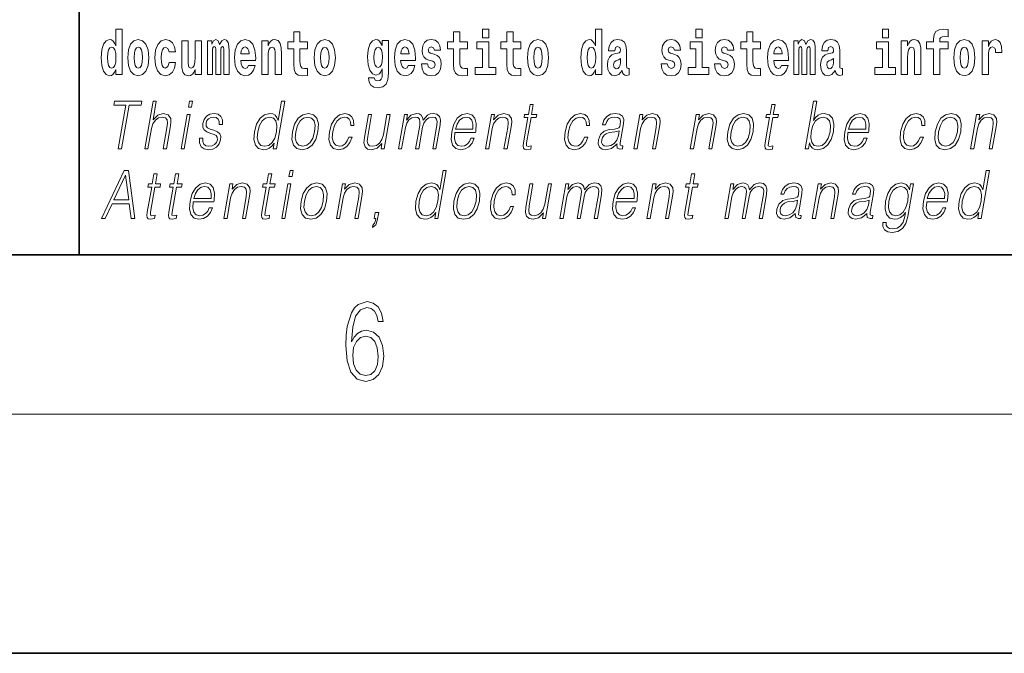
# Model space of a CAD drawing. Extents: x 0 to 420, y 0 to 297.
# Drawn here: x 280 to 304, y 0 to 16 of the extents above; entities that cross this region are included whole.
import ezdxf

# ---------------------------------------------------------------- set-up
doc = ezdxf.new("R2010")
doc.units = 0

msp = doc.modelspace()

# ---------------------------------------------------------------- linework, layer by layer
at = {"color": 7, "lineweight": 35}
for p, q in [((281, 31.5), (281, 10)), ((20, 10), (410, 10)), ((230, 10), (410, 10)), ((0, 0), (420, 0))]:
    msp.add_line(p, q, dxfattribs=at)
at = {"color": 7, "lineweight": 13}
msp.add_line((414, 6), (16, 6), dxfattribs=at)
for points in [[(281.915, 14.648), (281.915, 14.517), (282.074, 14.517), (282.074, 15.655), (281.915, 15.655), (281.915, 15.238), (281.883, 15.309), (281.848, 15.36), (281.808, 15.389), (281.761, 15.398), (281.677, 15.366), (281.61, 15.278), (281.567, 15.135), (281.551, 14.943), (281.567, 14.75), (281.61, 14.606), (281.677, 14.517), (281.761, 14.487), (281.809, 14.496), (281.849, 14.525), (281.883, 14.575)], [(286.723, 15.339), (286.533, 15.339), (286.533, 15.588), (286.377, 15.588), (286.377, 15.339), (286.228, 15.339), (286.228, 15.162), (286.377, 15.162), (286.377, 14.783), (286.387, 14.647), (286.422, 14.555), (286.49, 14.504), (286.596, 14.487), (286.723, 14.495), (286.723, 14.675), (286.65, 14.669), (286.59, 14.682), (286.554, 14.72), (286.538, 14.782), (286.533, 14.864), (286.533, 15.162), (286.723, 15.162)], [(290.73, 15.339), (290.541, 15.339), (290.541, 15.588), (290.384, 15.588), (290.384, 15.339), (290.236, 15.339), (290.236, 15.162), (290.384, 15.162), (290.384, 14.783), (290.394, 14.647), (290.43, 14.555), (290.497, 14.504), (290.604, 14.487), (290.73, 14.495), (290.73, 14.675), (290.657, 14.669), (290.597, 14.682), (290.562, 14.72), (290.545, 14.782), (290.541, 14.864), (290.541, 15.162), (290.73, 15.162)], [(291.113, 15.655), (291.113, 15.439), (291.27, 15.439), (291.27, 15.655)], [(292.066, 15.339), (291.877, 15.339), (291.877, 15.588), (291.72, 15.588), (291.72, 15.339), (291.571, 15.339), (291.571, 15.162), (291.72, 15.162), (291.72, 14.783), (291.73, 14.647), (291.766, 14.555), (291.833, 14.504), (291.94, 14.487), (292.066, 14.495), (292.066, 14.675), (291.993, 14.669), (291.933, 14.682), (291.898, 14.72), (291.881, 14.782), (291.877, 14.864), (291.877, 15.162), (292.066, 15.162)], [(293.938, 14.648), (293.938, 14.517), (294.097, 14.517), (294.097, 15.655), (293.938, 15.655), (293.938, 15.238), (293.906, 15.309), (293.87, 15.36), (293.83, 15.389), (293.784, 15.398), (293.7, 15.366), (293.633, 15.278), (293.59, 15.135), (293.574, 14.943), (293.59, 14.75), (293.633, 14.606), (293.7, 14.517), (293.784, 14.487), (293.832, 14.496), (293.871, 14.525), (293.906, 14.575)], [(296.457, 15.655), (296.457, 15.439), (296.613, 15.439), (296.613, 15.655)], [(298.078, 15.339), (297.888, 15.339), (297.888, 15.588), (297.731, 15.588), (297.731, 15.339), (297.583, 15.339), (297.583, 15.162), (297.731, 15.162), (297.731, 14.783), (297.741, 14.647), (297.777, 14.555), (297.845, 14.504), (297.951, 14.487), (298.078, 14.495), (298.078, 14.675), (298.004, 14.669), (297.944, 14.682), (297.909, 14.72), (297.892, 14.782), (297.888, 14.864), (297.888, 15.162), (298.078, 15.162)], [(301.132, 15.655), (301.132, 15.439), (301.289, 15.439), (301.289, 15.655)], [(302.242, 15.162), (302.413, 15.162), (302.413, 14.517), (302.569, 14.517), (302.569, 15.162), (302.781, 15.162), (302.781, 15.339), (302.569, 15.339), (302.569, 15.376), (302.576, 15.422), (302.597, 15.452), (302.632, 15.468), (302.683, 15.474), (302.782, 15.466), (302.782, 15.647), (302.665, 15.655), (302.552, 15.642), (302.474, 15.603), (302.427, 15.526), (302.413, 15.406), (302.413, 15.339), (302.242, 15.339)], [(282.217, 14.942), (282.235, 14.747), (282.287, 14.604), (282.37, 14.517), (282.481, 14.487), (282.591, 14.517), (282.674, 14.604), (282.726, 14.747), (282.745, 14.942), (282.726, 15.135), (282.674, 15.279), (282.59, 15.366), (282.48, 15.398), (282.37, 15.366), (282.287, 15.279), (282.235, 15.135)], [(283.256, 14.821), (283.225, 14.717), (283.161, 14.679), (283.117, 14.694), (283.084, 14.745), (283.064, 14.829), (283.057, 14.945), (283.064, 15.059), (283.085, 15.143), (283.118, 15.192), (283.161, 15.209), (283.225, 15.176), (283.255, 15.086), (283.411, 15.086), (283.388, 15.216), (283.338, 15.314), (283.262, 15.376), (283.165, 15.398), (283.054, 15.365), (282.969, 15.273), (282.915, 15.129), (282.897, 14.94), (282.915, 14.753), (282.966, 14.61), (283.047, 14.518), (283.155, 14.487), (283.257, 14.511), (283.336, 14.575), (283.388, 14.682), (283.411, 14.821)], [(284.066, 14.517), (284.066, 15.368), (283.907, 15.368), (283.907, 14.945), (283.901, 14.828), (283.885, 14.745), (283.853, 14.696), (283.804, 14.68), (283.761, 14.694), (283.738, 14.739), (283.731, 14.81), (283.729, 14.907), (283.729, 15.368), (283.571, 15.368), (283.571, 14.851), (283.575, 14.698), (283.597, 14.583), (283.648, 14.514), (283.741, 14.488), (283.794, 14.498), (283.838, 14.525), (283.875, 14.574), (283.907, 14.647), (283.907, 14.517)], [(284.629, 15.148), (284.629, 14.517), (284.756, 14.517), (284.756, 15.105), (284.75, 15.229), (284.732, 15.32), (284.696, 15.378), (284.635, 15.398), (284.572, 15.366), (284.519, 15.274), (284.484, 15.365), (284.423, 15.398), (284.367, 15.366), (284.329, 15.278), (284.329, 15.368), (284.214, 15.368), (284.214, 14.517), (284.34, 14.517), (284.34, 15.141), (284.352, 15.198), (284.387, 15.219), (284.414, 15.203), (284.423, 15.159), (284.423, 14.517), (284.547, 14.517), (284.547, 15.141), (284.559, 15.198), (284.595, 15.219), (284.62, 15.203), (284.629, 15.159)], [(285.243, 14.745), (285.21, 14.691), (285.162, 14.672), (285.12, 14.685), (285.086, 14.723), (285.062, 14.786), (285.051, 14.873), (285.423, 14.873), (285.424, 14.931), (285.406, 15.132), (285.354, 15.279), (285.271, 15.368), (285.157, 15.398), (285.05, 15.366), (284.967, 15.278), (284.913, 15.133), (284.896, 14.943), (284.913, 14.75), (284.967, 14.606), (285.048, 14.517), (285.154, 14.487), (285.243, 14.503), (285.314, 14.549), (285.368, 14.628), (285.409, 14.745)], [(285.576, 15.368), (285.576, 14.517), (285.734, 14.517), (285.734, 14.94), (285.739, 15.056), (285.755, 15.138), (285.788, 15.187), (285.838, 15.205), (285.879, 15.189), (285.901, 15.148), (285.909, 15.08), (285.911, 14.991), (285.911, 14.517), (286.069, 14.517), (286.069, 15.034), (286.064, 15.186), (286.042, 15.3), (285.991, 15.371), (285.9, 15.397), (285.846, 15.387), (285.802, 15.358), (285.765, 15.309), (285.734, 15.238), (285.734, 15.368)], [(286.893, 14.942), (286.91, 14.747), (286.963, 14.604), (287.046, 14.517), (287.157, 14.487), (287.267, 14.517), (287.35, 14.604), (287.402, 14.747), (287.421, 14.942), (287.402, 15.135), (287.35, 15.279), (287.265, 15.366), (287.156, 15.398), (287.046, 15.366), (286.963, 15.279), (286.91, 15.135)], [(288.598, 14.526), (288.591, 14.455), (288.571, 14.403), (288.536, 14.373), (288.483, 14.362), (288.419, 14.382), (288.398, 14.439), (288.25, 14.439), (288.25, 14.436), (288.265, 14.331), (288.312, 14.254), (288.389, 14.206), (288.497, 14.189), (288.615, 14.213), (288.693, 14.279), (288.737, 14.395), (288.751, 14.555), (288.751, 15.37), (288.598, 15.37), (288.598, 15.244), (288.528, 15.36), (288.487, 15.389), (288.438, 15.398), (288.354, 15.366), (288.287, 15.279), (288.244, 15.141), (288.229, 14.961), (288.244, 14.767), (288.287, 14.625), (288.354, 14.536), (288.438, 14.506), (288.525, 14.541), (288.56, 14.59), (288.598, 14.663)], [(289.25, 14.745), (289.217, 14.691), (289.169, 14.672), (289.127, 14.685), (289.094, 14.723), (289.07, 14.786), (289.058, 14.873), (289.43, 14.873), (289.431, 14.931), (289.413, 15.132), (289.361, 15.279), (289.278, 15.368), (289.165, 15.398), (289.057, 15.366), (288.974, 15.278), (288.921, 15.133), (288.903, 14.943), (288.921, 14.75), (288.974, 14.606), (289.055, 14.517), (289.162, 14.487), (289.25, 14.503), (289.321, 14.549), (289.376, 14.628), (289.417, 14.745)], [(289.862, 14.854), (289.905, 14.824), (289.921, 14.767), (289.896, 14.698), (289.825, 14.671), (289.757, 14.702), (289.731, 14.791), (289.58, 14.791), (289.595, 14.661), (289.643, 14.564), (289.72, 14.507), (289.824, 14.487), (289.932, 14.507), (290.01, 14.564), (290.059, 14.656), (290.076, 14.78), (290.064, 14.875), (290.03, 14.948), (289.974, 15), (289.894, 15.032), (289.807, 15.053), (289.766, 15.08), (289.751, 15.137), (289.77, 15.192), (289.822, 15.216), (289.883, 15.19), (289.907, 15.129), (290.059, 15.129), (290.059, 15.132), (290.043, 15.24), (289.996, 15.324), (289.922, 15.378), (289.824, 15.397), (289.726, 15.378), (289.655, 15.322), (289.611, 15.236), (289.597, 15.125), (289.608, 15.034), (289.641, 14.961), (289.694, 14.908), (289.767, 14.878)], [(291.441, 14.693), (291.27, 14.693), (291.27, 15.339), (290.969, 15.339), (290.969, 15.162), (291.113, 15.162), (291.113, 14.693), (290.924, 14.693), (290.924, 14.517), (291.441, 14.517)], [(292.236, 14.942), (292.254, 14.747), (292.306, 14.604), (292.389, 14.517), (292.5, 14.487), (292.61, 14.517), (292.693, 14.604), (292.745, 14.747), (292.764, 14.942), (292.745, 15.135), (292.693, 15.279), (292.609, 15.366), (292.499, 15.398), (292.389, 15.366), (292.306, 15.279), (292.254, 15.135)], [(294.423, 15.111), (294.441, 15.194), (294.497, 15.222), (294.549, 15.2), (294.567, 15.137), (294.56, 15.087), (294.538, 15.064), (294.498, 15.054), (294.436, 15.045), (294.352, 15.013), (294.291, 14.954), (294.254, 14.87), (294.242, 14.761), (294.254, 14.647), (294.291, 14.56), (294.35, 14.507), (294.43, 14.487), (294.525, 14.52), (294.608, 14.62), (294.62, 14.563), (294.644, 14.525), (294.677, 14.506), (294.725, 14.498), (294.788, 14.511), (294.788, 14.675), (294.761, 14.671), (294.726, 14.691), (294.719, 14.756), (294.719, 15.133), (294.706, 15.249), (294.666, 15.332), (294.596, 15.381), (294.497, 15.398), (294.402, 15.378), (294.331, 15.322), (294.285, 15.235), (294.271, 15.124), (294.271, 15.111)], [(295.873, 14.854), (295.916, 14.824), (295.932, 14.767), (295.907, 14.698), (295.836, 14.671), (295.769, 14.702), (295.742, 14.791), (295.591, 14.791), (295.607, 14.661), (295.654, 14.564), (295.731, 14.507), (295.835, 14.487), (295.943, 14.507), (296.022, 14.564), (296.071, 14.656), (296.087, 14.78), (296.075, 14.875), (296.042, 14.948), (295.985, 15), (295.905, 15.032), (295.819, 15.053), (295.778, 15.08), (295.762, 15.137), (295.781, 15.192), (295.833, 15.216), (295.894, 15.19), (295.919, 15.129), (296.071, 15.129), (296.071, 15.132), (296.054, 15.24), (296.007, 15.324), (295.933, 15.378), (295.835, 15.397), (295.738, 15.378), (295.667, 15.322), (295.622, 15.236), (295.608, 15.125), (295.619, 15.034), (295.652, 14.961), (295.706, 14.908), (295.779, 14.878)], [(296.784, 14.693), (296.613, 14.693), (296.613, 15.339), (296.312, 15.339), (296.312, 15.162), (296.457, 15.162), (296.457, 14.693), (296.267, 14.693), (296.267, 14.517), (296.784, 14.517)], [(297.209, 14.854), (297.252, 14.824), (297.268, 14.767), (297.243, 14.698), (297.172, 14.671), (297.105, 14.702), (297.078, 14.791), (296.927, 14.791), (296.943, 14.661), (296.99, 14.564), (297.067, 14.507), (297.171, 14.487), (297.279, 14.507), (297.358, 14.564), (297.406, 14.656), (297.423, 14.78), (297.411, 14.875), (297.378, 14.948), (297.321, 15), (297.241, 15.032), (297.155, 15.053), (297.113, 15.08), (297.098, 15.137), (297.117, 15.192), (297.169, 15.216), (297.23, 15.19), (297.254, 15.129), (297.406, 15.129), (297.406, 15.132), (297.39, 15.24), (297.343, 15.324), (297.269, 15.378), (297.171, 15.397), (297.074, 15.378), (297.003, 15.322), (296.958, 15.236), (296.944, 15.125), (296.955, 15.034), (296.988, 14.961), (297.041, 14.908), (297.115, 14.878)], [(298.601, 14.745), (298.568, 14.691), (298.52, 14.672), (298.478, 14.685), (298.445, 14.723), (298.42, 14.786), (298.409, 14.873), (298.781, 14.873), (298.782, 14.931), (298.764, 15.132), (298.712, 15.279), (298.629, 15.368), (298.516, 15.398), (298.408, 15.366), (298.325, 15.278), (298.272, 15.133), (298.254, 14.943), (298.272, 14.75), (298.325, 14.606), (298.406, 14.517), (298.513, 14.487), (298.601, 14.503), (298.672, 14.549), (298.727, 14.628), (298.768, 14.745)], [(299.324, 15.148), (299.324, 14.517), (299.45, 14.517), (299.45, 15.105), (299.445, 15.229), (299.427, 15.32), (299.39, 15.378), (299.329, 15.398), (299.266, 15.366), (299.214, 15.274), (299.178, 15.365), (299.117, 15.398), (299.062, 15.366), (299.023, 15.278), (299.023, 15.368), (298.909, 15.368), (298.909, 14.517), (299.034, 14.517), (299.034, 15.141), (299.046, 15.198), (299.082, 15.219), (299.108, 15.203), (299.117, 15.159), (299.117, 14.517), (299.242, 14.517), (299.242, 15.141), (299.254, 15.198), (299.289, 15.219), (299.315, 15.203), (299.324, 15.159)], [(299.766, 15.111), (299.784, 15.194), (299.841, 15.222), (299.893, 15.2), (299.911, 15.137), (299.904, 15.087), (299.882, 15.064), (299.842, 15.054), (299.78, 15.045), (299.695, 15.013), (299.634, 14.954), (299.598, 14.87), (299.585, 14.761), (299.598, 14.647), (299.634, 14.56), (299.693, 14.507), (299.773, 14.487), (299.868, 14.52), (299.952, 14.62), (299.964, 14.563), (299.987, 14.525), (300.02, 14.506), (300.068, 14.498), (300.131, 14.511), (300.131, 14.675), (300.105, 14.671), (300.069, 14.691), (300.063, 14.756), (300.063, 15.133), (300.049, 15.249), (300.009, 15.332), (299.939, 15.381), (299.841, 15.398), (299.745, 15.378), (299.674, 15.322), (299.629, 15.235), (299.614, 15.124), (299.614, 15.111)], [(301.459, 14.693), (301.289, 14.693), (301.289, 15.339), (300.988, 15.339), (300.988, 15.162), (301.132, 15.162), (301.132, 14.693), (300.942, 14.693), (300.942, 14.517), (301.459, 14.517)], [(301.606, 15.368), (301.606, 14.517), (301.765, 14.517), (301.765, 14.94), (301.769, 15.056), (301.786, 15.138), (301.818, 15.187), (301.868, 15.205), (301.909, 15.189), (301.931, 15.148), (301.939, 15.08), (301.941, 14.991), (301.941, 14.517), (302.1, 14.517), (302.1, 15.034), (302.094, 15.186), (302.072, 15.3), (302.021, 15.371), (301.93, 15.397), (301.877, 15.387), (301.832, 15.358), (301.796, 15.309), (301.765, 15.238), (301.765, 15.368)], [(302.923, 14.942), (302.941, 14.747), (302.993, 14.604), (303.076, 14.517), (303.187, 14.487), (303.297, 14.517), (303.38, 14.604), (303.432, 14.747), (303.451, 14.942), (303.432, 15.135), (303.38, 15.279), (303.296, 15.366), (303.186, 15.398), (303.076, 15.366), (302.993, 15.279), (302.941, 15.135)], [(303.631, 15.368), (303.631, 14.517), (303.79, 14.517), (303.79, 14.95), (303.794, 15.064), (303.81, 15.146), (303.842, 15.197), (303.893, 15.214), (303.949, 15.178), (303.965, 15.135), (303.97, 15.076), (303.97, 15.072), (304.124, 15.072), (304.124, 15.086), (304.114, 15.222), (304.086, 15.319), (304.036, 15.376), (303.964, 15.397), (303.906, 15.385), (303.859, 15.354), (303.82, 15.3), (303.79, 15.224), (303.79, 15.368)], [(281.814, 15.208), (281.86, 15.19), (281.893, 15.141), (281.915, 15.057), (281.923, 14.943), (281.915, 14.828), (281.893, 14.743), (281.859, 14.693), (281.814, 14.677), (281.771, 14.693), (281.738, 14.743), (281.717, 14.828), (281.71, 14.943), (281.717, 15.057), (281.738, 15.14), (281.771, 15.19)], [(282.481, 15.209), (282.526, 15.192), (282.559, 15.141), (282.579, 15.057), (282.587, 14.943), (282.579, 14.828), (282.559, 14.743), (282.526, 14.693), (282.481, 14.677), (282.436, 14.693), (282.402, 14.745), (282.383, 14.831), (282.376, 14.95), (282.383, 15.061), (282.404, 15.141), (282.437, 15.192)], [(285.261, 15.037), (285.054, 15.037), (285.063, 15.11), (285.086, 15.165), (285.119, 15.2), (285.157, 15.213), (285.198, 15.2), (285.231, 15.167), (285.251, 15.111)], [(287.157, 15.209), (287.201, 15.192), (287.234, 15.141), (287.254, 15.057), (287.262, 14.943), (287.254, 14.828), (287.234, 14.743), (287.201, 14.693), (287.157, 14.677), (287.111, 14.693), (287.078, 14.745), (287.058, 14.831), (287.051, 14.95), (287.058, 15.061), (287.079, 15.141), (287.112, 15.192)], [(288.495, 14.694), (288.452, 14.71), (288.417, 14.758), (288.395, 14.835), (288.387, 14.943), (288.395, 15.057), (288.416, 15.14), (288.45, 15.19), (288.495, 15.208), (288.539, 15.19), (288.575, 15.141), (288.596, 15.064), (288.605, 14.961), (288.597, 14.845), (288.575, 14.763), (288.54, 14.71)], [(289.268, 15.037), (289.062, 15.037), (289.071, 15.11), (289.094, 15.165), (289.126, 15.2), (289.165, 15.213), (289.206, 15.2), (289.238, 15.167), (289.258, 15.111)], [(292.5, 15.209), (292.545, 15.192), (292.578, 15.141), (292.598, 15.057), (292.606, 14.943), (292.598, 14.828), (292.578, 14.743), (292.545, 14.693), (292.5, 14.677), (292.455, 14.693), (292.421, 14.745), (292.401, 14.831), (292.395, 14.95), (292.401, 15.061), (292.422, 15.141), (292.456, 15.192)], [(293.837, 15.208), (293.883, 15.19), (293.916, 15.141), (293.938, 15.057), (293.946, 14.943), (293.938, 14.828), (293.916, 14.743), (293.881, 14.693), (293.837, 14.677), (293.794, 14.693), (293.761, 14.743), (293.739, 14.828), (293.733, 14.943), (293.739, 15.057), (293.761, 15.14), (293.794, 15.19)], [(298.619, 15.037), (298.413, 15.037), (298.422, 15.11), (298.445, 15.165), (298.477, 15.2), (298.516, 15.213), (298.557, 15.2), (298.589, 15.167), (298.609, 15.111)], [(303.187, 15.209), (303.231, 15.192), (303.265, 15.141), (303.285, 15.057), (303.292, 14.943), (303.285, 14.828), (303.265, 14.743), (303.231, 14.693), (303.187, 14.677), (303.141, 14.693), (303.108, 14.745), (303.088, 14.831), (303.082, 14.95), (303.088, 15.061), (303.109, 15.141), (303.143, 15.192)], [(294.565, 14.821), (294.556, 14.756), (294.533, 14.707), (294.498, 14.675), (294.457, 14.666), (294.412, 14.693), (294.395, 14.763), (294.408, 14.831), (294.448, 14.867), (294.516, 14.886), (294.565, 14.919)], [(299.908, 14.821), (299.899, 14.756), (299.876, 14.707), (299.842, 14.675), (299.801, 14.666), (299.755, 14.693), (299.739, 14.763), (299.752, 14.831), (299.792, 14.867), (299.859, 14.886), (299.908, 14.919)], [(281.976, 12.654), (282.064, 12.654), (282.255, 13.755), (282.554, 13.755), (282.571, 13.854), (281.885, 13.854), (281.868, 13.755), (282.167, 13.755)], [(282.644, 12.654), (282.725, 12.654), (282.813, 13.164), (282.849, 13.285), (282.909, 13.375), (282.985, 13.431), (283.077, 13.453), (283.161, 13.435), (283.204, 13.385), (283.215, 13.3), (283.2, 13.179), (283.109, 12.654), (283.189, 12.654), (283.281, 13.181), (283.301, 13.318), (283.294, 13.42), (283.227, 13.508), (283.108, 13.542), (282.968, 13.502), (282.852, 13.385), (282.933, 13.854), (282.853, 13.854)], [(283.737, 13.703), (283.817, 13.703), (283.843, 13.854), (283.763, 13.854)], [(286.154, 13.854), (286.074, 13.854), (285.99, 13.37), (285.958, 13.443), (285.914, 13.498), (285.855, 13.53), (285.78, 13.542), (285.648, 13.51), (285.535, 13.421), (285.448, 13.278), (285.393, 13.086), (285.381, 12.892), (285.417, 12.75), (285.497, 12.66), (285.617, 12.63), (285.695, 12.642), (285.766, 12.672), (285.831, 12.725), (285.891, 12.801), (285.865, 12.654), (285.945, 12.654)], [(299.198, 12.654), (299.278, 12.654), (299.304, 12.804), (299.333, 12.729), (299.378, 12.674), (299.438, 12.642), (299.512, 12.63), (299.645, 12.66), (299.76, 12.75), (299.847, 12.892), (299.904, 13.086), (299.914, 13.278), (299.878, 13.421), (299.796, 13.51), (299.676, 13.542), (299.596, 13.53), (299.523, 13.497), (299.459, 13.441), (299.402, 13.366), (299.487, 13.854), (299.407, 13.854)], [(292.383, 13.769), (292.303, 13.769), (292.26, 13.52), (292.165, 13.52), (292.151, 13.438), (292.246, 13.438), (292.136, 12.807), (292.127, 12.729), (292.133, 12.674), (292.161, 12.644), (292.215, 12.632), (292.317, 12.65), (292.331, 12.73), (292.251, 12.714), (292.212, 12.735), (292.216, 12.807), (292.326, 13.438), (292.454, 13.438), (292.468, 13.52), (292.34, 13.52)], [(298.442, 13.769), (298.362, 13.769), (298.318, 13.52), (298.224, 13.52), (298.209, 13.438), (298.304, 13.438), (298.195, 12.807), (298.185, 12.729), (298.191, 12.674), (298.22, 12.644), (298.274, 12.632), (298.376, 12.65), (298.39, 12.73), (298.309, 12.714), (298.27, 12.735), (298.275, 12.807), (298.384, 13.438), (298.512, 13.438), (298.527, 13.52), (298.398, 13.52)], [(283.555, 12.654), (283.635, 12.654), (283.785, 13.52), (283.705, 13.52)], [(284.019, 12.924), (284.018, 12.802), (284.057, 12.709), (284.131, 12.652), (284.238, 12.63), (284.351, 12.65), (284.443, 12.7), (284.51, 12.779), (284.546, 12.879), (284.548, 12.969), (284.522, 13.036), (284.465, 13.084), (284.377, 13.123), (284.286, 13.151), (284.22, 13.181), (284.184, 13.228), (284.183, 13.305), (284.202, 13.363), (284.242, 13.411), (284.296, 13.441), (284.364, 13.453), (284.435, 13.44), (284.483, 13.403), (284.509, 13.345), (284.511, 13.266), (284.594, 13.266), (284.59, 13.381), (284.553, 13.468), (284.481, 13.522), (284.38, 13.542), (284.278, 13.522), (284.195, 13.471), (284.131, 13.391), (284.098, 13.291), (284.096, 13.194), (284.133, 13.129), (284.202, 13.081), (284.304, 13.043), (284.38, 13.016), (284.434, 12.987), (284.462, 12.946), (284.463, 12.881), (284.438, 12.814), (284.394, 12.764), (284.33, 12.73), (284.25, 12.719), (284.177, 12.734), (284.127, 12.776), (284.101, 12.841), (284.102, 12.924)], [(285.476, 13.086), (285.518, 13.243), (285.584, 13.358), (285.671, 13.428), (285.776, 13.453), (285.87, 13.428), (285.932, 13.358), (285.958, 13.243), (285.947, 13.086), (285.903, 12.927), (285.838, 12.812), (285.751, 12.742), (285.648, 12.719), (285.552, 12.742), (285.491, 12.814), (285.464, 12.929)], [(286.347, 13.086), (286.334, 12.892), (286.372, 12.749), (286.456, 12.66), (286.586, 12.632), (286.726, 12.662), (286.842, 12.749), (286.928, 12.892), (286.984, 13.086), (286.995, 13.28), (286.958, 13.421), (286.874, 13.51), (286.744, 13.542), (286.604, 13.51), (286.488, 13.421), (286.401, 13.278)], [(286.43, 13.086), (286.473, 13.243), (286.539, 13.358), (286.626, 13.428), (286.729, 13.453), (286.823, 13.428), (286.886, 13.358), (286.911, 13.243), (286.901, 13.086), (286.857, 12.927), (286.791, 12.814), (286.704, 12.744), (286.602, 12.72), (286.507, 12.744), (286.444, 12.814), (286.417, 12.927)], [(287.761, 12.952), (287.719, 12.854), (287.663, 12.781), (287.595, 12.735), (287.519, 12.72), (287.429, 12.744), (287.371, 12.816), (287.344, 12.931), (287.356, 13.089), (287.398, 13.243), (287.465, 13.358), (287.548, 13.428), (287.645, 13.453), (287.714, 13.438), (287.767, 13.396), (287.797, 13.33), (287.805, 13.245), (287.882, 13.245), (287.878, 13.365), (287.838, 13.458), (287.763, 13.52), (287.66, 13.542), (287.526, 13.51), (287.413, 13.42), (287.326, 13.275), (287.271, 13.081), (287.26, 12.891), (287.296, 12.75), (287.376, 12.662), (287.497, 12.632), (287.613, 12.654), (287.712, 12.717), (287.788, 12.817), (287.841, 12.952)], [(288.793, 13.52), (288.713, 13.52), (288.624, 13.008), (288.587, 12.886), (288.529, 12.796), (288.451, 12.737), (288.359, 12.719), (288.281, 12.732), (288.236, 12.777), (288.221, 12.852), (288.232, 12.961), (288.329, 13.52), (288.249, 13.52), (288.148, 12.937), (288.137, 12.802), (288.165, 12.707), (288.229, 12.65), (288.329, 12.63), (288.471, 12.669), (288.59, 12.792), (288.566, 12.654), (288.643, 12.654)], [(289.003, 12.654), (289.083, 12.654), (289.176, 13.189), (289.21, 13.296), (289.266, 13.38), (289.339, 13.433), (289.427, 13.453), (289.488, 13.44), (289.527, 13.4), (289.542, 13.333), (289.535, 13.239), (289.433, 12.654), (289.513, 12.654), (289.608, 13.196), (289.639, 13.3), (289.694, 13.381), (289.768, 13.433), (289.855, 13.453), (289.92, 13.44), (289.96, 13.403), (289.974, 13.34), (289.967, 13.25), (289.863, 12.654), (289.943, 12.654), (290.048, 13.258), (290.055, 13.381), (290.029, 13.47), (289.967, 13.523), (289.873, 13.542), (289.8, 13.53), (289.733, 13.498), (289.621, 13.371), (289.606, 13.443), (289.573, 13.497), (289.521, 13.53), (289.453, 13.542), (289.316, 13.498), (289.204, 13.376), (289.228, 13.52), (289.154, 13.52)], [(290.417, 13.068), (290.934, 13.068), (290.939, 13.101), (290.95, 13.288), (290.917, 13.426), (290.838, 13.512), (290.721, 13.542), (290.587, 13.51), (290.477, 13.421), (290.39, 13.276), (290.337, 13.083), (290.323, 12.891), (290.359, 12.749), (290.438, 12.66), (290.56, 12.63), (290.673, 12.652), (290.77, 12.709), (290.847, 12.801), (290.899, 12.921), (290.819, 12.921), (290.78, 12.836), (290.725, 12.772), (290.658, 12.732), (290.581, 12.719), (290.492, 12.74), (290.433, 12.809), (290.406, 12.916), (290.416, 13.063)], [(290.431, 13.149), (290.473, 13.276), (290.535, 13.371), (290.613, 13.431), (290.704, 13.453), (290.784, 13.431), (290.841, 13.373), (290.867, 13.276), (290.865, 13.149)], [(291.185, 12.654), (291.265, 12.654), (291.353, 13.164), (291.389, 13.285), (291.448, 13.376), (291.524, 13.433), (291.614, 13.453), (291.697, 13.436), (291.742, 13.388), (291.753, 13.308), (291.742, 13.194), (291.648, 12.654), (291.728, 12.654), (291.824, 13.206), (291.841, 13.326), (291.833, 13.42), (291.766, 13.508), (291.646, 13.542), (291.505, 13.502), (291.388, 13.381), (291.412, 13.52), (291.335, 13.52)], [(293.668, 12.952), (293.627, 12.854), (293.57, 12.781), (293.503, 12.735), (293.426, 12.72), (293.337, 12.744), (293.279, 12.816), (293.252, 12.931), (293.264, 13.089), (293.306, 13.243), (293.373, 13.358), (293.456, 13.428), (293.552, 13.453), (293.622, 13.438), (293.675, 13.396), (293.704, 13.33), (293.712, 13.245), (293.79, 13.245), (293.785, 13.365), (293.745, 13.458), (293.671, 13.52), (293.568, 13.542), (293.434, 13.51), (293.321, 13.42), (293.234, 13.275), (293.179, 13.081), (293.168, 12.891), (293.203, 12.75), (293.284, 12.662), (293.404, 12.632), (293.52, 12.654), (293.619, 12.717), (293.696, 12.817), (293.748, 12.952)], [(294.482, 12.779), (294.479, 12.766), (294.488, 12.675), (294.557, 12.645), (294.616, 12.654), (294.629, 12.729), (294.6, 12.727), (294.56, 12.745), (294.564, 12.807), (294.646, 13.28), (294.648, 13.391), (294.615, 13.475), (294.543, 13.523), (294.438, 13.542), (294.32, 13.522), (294.224, 13.465), (294.154, 13.376), (294.114, 13.261), (294.193, 13.261), (294.222, 13.345), (294.271, 13.405), (294.338, 13.44), (294.423, 13.453), (294.501, 13.441), (294.548, 13.406), (294.567, 13.348), (294.562, 13.265), (294.548, 13.213), (294.523, 13.184), (294.483, 13.168), (294.421, 13.153), (294.286, 13.138), (294.162, 13.099), (294.064, 13.013), (294.014, 12.882), (294.01, 12.779), (294.044, 12.7), (294.107, 12.65), (294.2, 12.632), (294.342, 12.667)], [(294.904, 12.654), (294.985, 12.654), (295.073, 13.164), (295.109, 13.285), (295.167, 13.376), (295.244, 13.433), (295.334, 13.453), (295.417, 13.436), (295.462, 13.388), (295.473, 13.308), (295.462, 13.194), (295.368, 12.654), (295.448, 12.654), (295.544, 13.206), (295.561, 13.326), (295.553, 13.42), (295.485, 13.508), (295.366, 13.542), (295.225, 13.502), (295.108, 13.381), (295.132, 13.52), (295.055, 13.52)], [(296.318, 12.654), (296.398, 12.654), (296.487, 13.164), (296.522, 13.285), (296.581, 13.376), (296.658, 13.433), (296.748, 13.453), (296.83, 13.436), (296.875, 13.388), (296.887, 13.308), (296.875, 13.194), (296.781, 12.654), (296.861, 12.654), (296.957, 13.206), (296.974, 13.326), (296.966, 13.42), (296.899, 13.508), (296.779, 13.542), (296.639, 13.502), (296.522, 13.381), (296.546, 13.52), (296.468, 13.52)], [(297.258, 13.086), (297.244, 12.892), (297.282, 12.749), (297.367, 12.66), (297.497, 12.632), (297.637, 12.662), (297.752, 12.749), (297.838, 12.892), (297.895, 13.086), (297.906, 13.28), (297.869, 13.421), (297.784, 13.51), (297.655, 13.542), (297.514, 13.51), (297.399, 13.421), (297.311, 13.278)], [(297.341, 13.086), (297.384, 13.243), (297.449, 13.358), (297.536, 13.428), (297.639, 13.453), (297.734, 13.428), (297.796, 13.358), (297.822, 13.243), (297.812, 13.086), (297.767, 12.927), (297.702, 12.814), (297.615, 12.744), (297.512, 12.72), (297.417, 12.744), (297.355, 12.814), (297.328, 12.927)], [(299.349, 13.086), (299.391, 13.243), (299.458, 13.358), (299.544, 13.428), (299.648, 13.453), (299.743, 13.428), (299.804, 13.358), (299.831, 13.243), (299.821, 13.086), (299.777, 12.927), (299.71, 12.812), (299.623, 12.742), (299.521, 12.719), (299.426, 12.742), (299.364, 12.814), (299.337, 12.929)], [(300.269, 13.068), (300.785, 13.068), (300.791, 13.101), (300.802, 13.288), (300.769, 13.426), (300.69, 13.512), (300.573, 13.542), (300.439, 13.51), (300.329, 13.421), (300.242, 13.276), (300.188, 13.083), (300.175, 12.891), (300.211, 12.749), (300.29, 12.66), (300.412, 12.63), (300.525, 12.652), (300.621, 12.709), (300.699, 12.801), (300.75, 12.921), (300.67, 12.921), (300.632, 12.836), (300.576, 12.772), (300.509, 12.732), (300.432, 12.719), (300.344, 12.74), (300.285, 12.809), (300.258, 12.916), (300.268, 13.063)], [(300.283, 13.149), (300.325, 13.276), (300.387, 13.371), (300.465, 13.431), (300.556, 13.453), (300.636, 13.431), (300.693, 13.373), (300.719, 13.276), (300.717, 13.149)], [(302.079, 12.952), (302.037, 12.854), (301.981, 12.781), (301.913, 12.735), (301.837, 12.72), (301.747, 12.744), (301.689, 12.816), (301.662, 12.931), (301.674, 13.089), (301.716, 13.243), (301.783, 13.358), (301.866, 13.428), (301.963, 13.453), (302.032, 13.438), (302.085, 13.396), (302.115, 13.33), (302.123, 13.245), (302.2, 13.245), (302.196, 13.365), (302.156, 13.458), (302.081, 13.52), (301.978, 13.542), (301.844, 13.51), (301.731, 13.42), (301.645, 13.275), (301.59, 13.081), (301.578, 12.891), (301.614, 12.75), (301.694, 12.662), (301.815, 12.632), (301.931, 12.654), (302.03, 12.717), (302.106, 12.817), (302.159, 12.952)], [(302.459, 13.086), (302.446, 12.892), (302.484, 12.749), (302.568, 12.66), (302.698, 12.632), (302.838, 12.662), (302.954, 12.749), (303.04, 12.892), (303.096, 13.086), (303.107, 13.28), (303.07, 13.421), (302.986, 13.51), (302.856, 13.542), (302.716, 13.51), (302.6, 13.421), (302.513, 13.278)], [(302.542, 13.086), (302.585, 13.243), (302.651, 13.358), (302.738, 13.428), (302.841, 13.453), (302.935, 13.428), (302.998, 13.358), (303.023, 13.243), (303.013, 13.086), (302.969, 12.927), (302.903, 12.814), (302.817, 12.744), (302.714, 12.72), (302.619, 12.744), (302.556, 12.814), (302.529, 12.927)], [(303.344, 12.654), (303.424, 12.654), (303.513, 13.164), (303.548, 13.285), (303.607, 13.376), (303.684, 13.433), (303.774, 13.453), (303.857, 13.436), (303.902, 13.388), (303.913, 13.308), (303.901, 13.194), (303.807, 12.654), (303.887, 12.654), (303.983, 13.206), (304, 13.326), (303.992, 13.42), (303.925, 13.508), (303.805, 13.542), (303.665, 13.502), (303.548, 13.381), (303.572, 13.52), (303.494, 13.52)], [(294.535, 13.109), (294.515, 12.987), (294.477, 12.874), (294.413, 12.791), (294.326, 12.737), (294.225, 12.72), (294.161, 12.732), (294.117, 12.764), (294.096, 12.816), (294.097, 12.884), (294.117, 12.944), (294.155, 12.996), (294.21, 13.036), (294.284, 13.068), (294.423, 13.079)], [(281.557, 10.912), (281.65, 10.912), (281.823, 11.279), (282.255, 11.279), (282.3, 10.912), (282.392, 10.912), (282.236, 12.112), (282.13, 12.112)], [(286.259, 11.962), (286.339, 11.962), (286.365, 12.112), (286.285, 12.112)], [(290.2, 12.112), (290.12, 12.112), (290.036, 11.628), (290.005, 11.702), (289.961, 11.757), (289.901, 11.788), (289.827, 11.8), (289.694, 11.768), (289.582, 11.68), (289.494, 11.536), (289.439, 11.344), (289.427, 11.151), (289.464, 11.009), (289.543, 10.919), (289.663, 10.889), (289.741, 10.9), (289.812, 10.93), (289.877, 10.984), (289.937, 11.059), (289.912, 10.912), (289.992, 10.912)], [(303.814, 12.112), (303.734, 12.112), (303.65, 11.628), (303.618, 11.702), (303.575, 11.757), (303.515, 11.788), (303.441, 11.8), (303.308, 11.768), (303.195, 11.68), (303.108, 11.536), (303.053, 11.344), (303.041, 11.151), (303.078, 11.009), (303.157, 10.919), (303.277, 10.889), (303.355, 10.9), (303.426, 10.93), (303.491, 10.984), (303.551, 11.059), (303.525, 10.912), (303.606, 10.912)], [(281.869, 11.378), (282.162, 11.995), (282.242, 11.378)], [(282.955, 12.027), (282.875, 12.027), (282.832, 11.778), (282.737, 11.778), (282.723, 11.696), (282.818, 11.696), (282.708, 11.066), (282.698, 10.987), (282.705, 10.932), (282.733, 10.902), (282.787, 10.89), (282.889, 10.909), (282.903, 10.989), (282.823, 10.972), (282.784, 10.994), (282.788, 11.066), (282.898, 11.696), (283.026, 11.696), (283.04, 11.778), (282.912, 11.778)], [(283.497, 12.027), (283.417, 12.027), (283.374, 11.778), (283.279, 11.778), (283.265, 11.696), (283.359, 11.696), (283.25, 11.066), (283.24, 10.987), (283.247, 10.932), (283.275, 10.902), (283.329, 10.89), (283.431, 10.909), (283.445, 10.989), (283.365, 10.972), (283.326, 10.994), (283.33, 11.066), (283.44, 11.696), (283.568, 11.696), (283.582, 11.778), (283.454, 11.778)], [(285.826, 12.027), (285.746, 12.027), (285.703, 11.778), (285.608, 11.778), (285.594, 11.696), (285.689, 11.696), (285.579, 11.066), (285.569, 10.987), (285.576, 10.932), (285.604, 10.902), (285.658, 10.89), (285.76, 10.909), (285.774, 10.989), (285.694, 10.972), (285.655, 10.994), (285.659, 11.066), (285.769, 11.696), (285.897, 11.696), (285.911, 11.778), (285.783, 11.778)], [(296.43, 12.027), (296.35, 12.027), (296.306, 11.778), (296.212, 11.778), (296.197, 11.696), (296.292, 11.696), (296.183, 11.066), (296.173, 10.987), (296.179, 10.932), (296.208, 10.902), (296.262, 10.89), (296.364, 10.909), (296.378, 10.989), (296.297, 10.972), (296.258, 10.994), (296.263, 11.066), (296.372, 11.696), (296.5, 11.696), (296.515, 11.778), (296.386, 11.778)], [(283.86, 11.326), (284.376, 11.326), (284.382, 11.359), (284.393, 11.546), (284.36, 11.685), (284.281, 11.77), (284.164, 11.8), (284.03, 11.768), (283.92, 11.68), (283.833, 11.535), (283.78, 11.341), (283.766, 11.149), (283.802, 11.007), (283.881, 10.919), (284.003, 10.889), (284.116, 10.91), (284.213, 10.967), (284.29, 11.059), (284.342, 11.179), (284.261, 11.179), (284.223, 11.094), (284.168, 11.031), (284.101, 10.991), (284.023, 10.977), (283.935, 10.999), (283.876, 11.067), (283.849, 11.174), (283.859, 11.321)], [(283.874, 11.408), (283.916, 11.535), (283.978, 11.63), (284.056, 11.69), (284.147, 11.712), (284.227, 11.69), (284.284, 11.631), (284.31, 11.535), (284.308, 11.408)], [(284.627, 10.912), (284.708, 10.912), (284.796, 11.423), (284.832, 11.543), (284.89, 11.635), (284.967, 11.691), (285.057, 11.712), (285.14, 11.695), (285.185, 11.646), (285.196, 11.566), (285.185, 11.453), (285.091, 10.912), (285.171, 10.912), (285.267, 11.465), (285.284, 11.585), (285.276, 11.678), (285.208, 11.767), (285.089, 11.8), (284.948, 11.76), (284.831, 11.64), (284.855, 11.778), (284.778, 11.778)], [(286.077, 10.912), (286.157, 10.912), (286.307, 11.778), (286.227, 11.778)], [(286.564, 11.344), (286.551, 11.151), (286.589, 11.007), (286.673, 10.919), (286.803, 10.89), (286.943, 10.92), (287.059, 11.007), (287.145, 11.151), (287.201, 11.344), (287.212, 11.538), (287.175, 11.68), (287.091, 11.768), (286.961, 11.8), (286.821, 11.768), (286.705, 11.68), (286.618, 11.536)], [(286.647, 11.344), (286.69, 11.501), (286.756, 11.616), (286.843, 11.686), (286.946, 11.712), (287.04, 11.686), (287.103, 11.616), (287.128, 11.501), (287.118, 11.344), (287.074, 11.186), (287.008, 11.072), (286.921, 11.002), (286.819, 10.979), (286.724, 11.002), (286.661, 11.072), (286.634, 11.186)], [(287.449, 10.912), (287.529, 10.912), (287.618, 11.423), (287.653, 11.543), (287.712, 11.635), (287.789, 11.691), (287.879, 11.712), (287.961, 11.695), (288.006, 11.646), (288.018, 11.566), (288.006, 11.453), (287.912, 10.912), (287.992, 10.912), (288.088, 11.465), (288.105, 11.585), (288.097, 11.678), (288.03, 11.767), (287.91, 11.8), (287.77, 11.76), (287.653, 11.64), (287.677, 11.778), (287.599, 11.778)], [(289.522, 11.344), (289.564, 11.501), (289.631, 11.616), (289.718, 11.686), (289.822, 11.712), (289.917, 11.686), (289.978, 11.616), (290.005, 11.501), (289.993, 11.344), (289.95, 11.186), (289.884, 11.071), (289.798, 11.001), (289.695, 10.977), (289.599, 11.001), (289.538, 11.072), (289.511, 11.187)], [(290.394, 11.344), (290.38, 11.151), (290.418, 11.007), (290.503, 10.919), (290.633, 10.89), (290.773, 10.92), (290.888, 11.007), (290.974, 11.151), (291.031, 11.344), (291.042, 11.538), (291.005, 11.68), (290.92, 11.768), (290.791, 11.8), (290.65, 11.768), (290.535, 11.68), (290.447, 11.536)], [(290.476, 11.344), (290.52, 11.501), (290.585, 11.616), (290.672, 11.686), (290.775, 11.712), (290.87, 11.686), (290.932, 11.616), (290.958, 11.501), (290.948, 11.344), (290.903, 11.186), (290.838, 11.072), (290.751, 11.002), (290.648, 10.979), (290.553, 11.002), (290.491, 11.072), (290.464, 11.186)], [(291.807, 11.211), (291.766, 11.112), (291.709, 11.039), (291.641, 10.994), (291.565, 10.979), (291.476, 11.002), (291.417, 11.074), (291.391, 11.189), (291.402, 11.348), (291.445, 11.501), (291.512, 11.616), (291.594, 11.686), (291.691, 11.712), (291.76, 11.696), (291.813, 11.655), (291.843, 11.588), (291.851, 11.503), (291.928, 11.503), (291.924, 11.623), (291.884, 11.717), (291.809, 11.778), (291.706, 11.8), (291.573, 11.768), (291.459, 11.678), (291.373, 11.533), (291.318, 11.339), (291.306, 11.149), (291.342, 11.009), (291.423, 10.92), (291.543, 10.89), (291.659, 10.912), (291.758, 10.975), (291.834, 11.076), (291.887, 11.211)], [(292.84, 11.778), (292.76, 11.778), (292.671, 11.266), (292.634, 11.144), (292.575, 11.054), (292.497, 10.996), (292.406, 10.977), (292.328, 10.991), (292.282, 11.036), (292.267, 11.111), (292.278, 11.219), (292.375, 11.778), (292.295, 11.778), (292.194, 11.196), (292.184, 11.061), (292.211, 10.965), (292.275, 10.909), (292.376, 10.889), (292.517, 10.927), (292.636, 11.051), (292.612, 10.912), (292.689, 10.912)], [(293.05, 10.912), (293.13, 10.912), (293.223, 11.448), (293.256, 11.555), (293.312, 11.638), (293.385, 11.691), (293.473, 11.712), (293.535, 11.698), (293.573, 11.658), (293.588, 11.591), (293.581, 11.498), (293.48, 10.912), (293.56, 10.912), (293.654, 11.454), (293.685, 11.558), (293.741, 11.64), (293.814, 11.691), (293.901, 11.712), (293.966, 11.698), (294.006, 11.661), (294.021, 11.598), (294.013, 11.508), (293.91, 10.912), (293.99, 10.912), (294.095, 11.516), (294.101, 11.64), (294.075, 11.728), (294.014, 11.782), (293.92, 11.8), (293.847, 11.788), (293.78, 11.757), (293.667, 11.63), (293.653, 11.702), (293.619, 11.755), (293.568, 11.788), (293.499, 11.8), (293.362, 11.757), (293.25, 11.635), (293.275, 11.778), (293.2, 11.778)], [(294.463, 11.326), (294.98, 11.326), (294.986, 11.359), (294.997, 11.546), (294.963, 11.685), (294.885, 11.77), (294.767, 11.8), (294.633, 11.768), (294.523, 11.68), (294.437, 11.535), (294.383, 11.341), (294.37, 11.149), (294.405, 11.007), (294.485, 10.919), (294.606, 10.889), (294.719, 10.91), (294.816, 10.967), (294.893, 11.059), (294.945, 11.179), (294.865, 11.179), (294.826, 11.094), (294.771, 11.031), (294.704, 10.991), (294.627, 10.977), (294.539, 10.999), (294.48, 11.067), (294.453, 11.174), (294.462, 11.321)], [(294.477, 11.408), (294.519, 11.535), (294.581, 11.63), (294.66, 11.69), (294.75, 11.712), (294.831, 11.69), (294.887, 11.631), (294.913, 11.535), (294.911, 11.408)], [(295.231, 10.912), (295.311, 10.912), (295.4, 11.423), (295.435, 11.543), (295.494, 11.635), (295.57, 11.691), (295.661, 11.712), (295.743, 11.695), (295.788, 11.646), (295.8, 11.566), (295.788, 11.453), (295.694, 10.912), (295.774, 10.912), (295.87, 11.465), (295.887, 11.585), (295.879, 11.678), (295.812, 11.767), (295.692, 11.8), (295.552, 11.76), (295.435, 11.64), (295.459, 11.778), (295.381, 11.778)], [(297.186, 10.912), (297.266, 10.912), (297.359, 11.448), (297.393, 11.555), (297.448, 11.638), (297.522, 11.691), (297.609, 11.712), (297.671, 11.698), (297.71, 11.658), (297.725, 11.591), (297.718, 11.498), (297.616, 10.912), (297.696, 10.912), (297.79, 11.454), (297.822, 11.558), (297.877, 11.64), (297.95, 11.691), (298.038, 11.712), (298.102, 11.698), (298.143, 11.661), (298.157, 11.598), (298.15, 11.508), (298.046, 10.912), (298.126, 10.912), (298.231, 11.516), (298.238, 11.64), (298.212, 11.728), (298.15, 11.782), (298.056, 11.8), (297.983, 11.788), (297.916, 11.757), (297.803, 11.63), (297.789, 11.702), (297.756, 11.755), (297.704, 11.788), (297.635, 11.8), (297.498, 11.757), (297.386, 11.635), (297.411, 11.778), (297.337, 11.778)], [(298.953, 11.037), (298.95, 11.024), (298.959, 10.934), (299.028, 10.904), (299.087, 10.912), (299.1, 10.987), (299.071, 10.986), (299.031, 11.004), (299.035, 11.066), (299.117, 11.538), (299.119, 11.65), (299.086, 11.733), (299.014, 11.782), (298.909, 11.8), (298.791, 11.78), (298.695, 11.723), (298.625, 11.635), (298.585, 11.52), (298.664, 11.52), (298.693, 11.603), (298.742, 11.663), (298.809, 11.698), (298.894, 11.712), (298.972, 11.7), (299.019, 11.665), (299.038, 11.606), (299.033, 11.523), (299.019, 11.471), (298.994, 11.443), (298.954, 11.426), (298.892, 11.411), (298.757, 11.396), (298.633, 11.358), (298.535, 11.271), (298.485, 11.141), (298.481, 11.037), (298.515, 10.959), (298.578, 10.909), (298.671, 10.89), (298.813, 10.925)], [(299.375, 10.912), (299.456, 10.912), (299.544, 11.423), (299.58, 11.543), (299.638, 11.635), (299.715, 11.691), (299.805, 11.712), (299.888, 11.695), (299.933, 11.646), (299.944, 11.566), (299.933, 11.453), (299.839, 10.912), (299.919, 10.912), (300.015, 11.465), (300.032, 11.585), (300.024, 11.678), (299.956, 11.767), (299.837, 11.8), (299.696, 11.76), (299.579, 11.64), (299.603, 11.778), (299.526, 11.778)], [(300.748, 11.037), (300.746, 11.024), (300.754, 10.934), (300.824, 10.904), (300.883, 10.912), (300.896, 10.987), (300.866, 10.986), (300.826, 11.004), (300.83, 11.066), (300.912, 11.538), (300.915, 11.65), (300.881, 11.733), (300.809, 11.782), (300.704, 11.8), (300.586, 11.78), (300.491, 11.723), (300.421, 11.635), (300.381, 11.52), (300.459, 11.52), (300.488, 11.603), (300.538, 11.663), (300.604, 11.698), (300.689, 11.712), (300.767, 11.7), (300.814, 11.665), (300.834, 11.606), (300.828, 11.523), (300.814, 11.471), (300.789, 11.443), (300.749, 11.426), (300.688, 11.411), (300.553, 11.396), (300.429, 11.358), (300.331, 11.271), (300.28, 11.141), (300.277, 11.037), (300.31, 10.959), (300.373, 10.909), (300.466, 10.89), (300.608, 10.925)], [(301.915, 11.778), (301.835, 11.778), (301.809, 11.628), (301.777, 11.703), (301.731, 11.757), (301.671, 11.788), (301.599, 11.8), (301.466, 11.768), (301.354, 11.678), (301.267, 11.535), (301.212, 11.344), (301.2, 11.151), (301.237, 11.009), (301.317, 10.919), (301.44, 10.889), (301.516, 10.9), (301.586, 10.93), (301.65, 10.984), (301.711, 11.061), (301.692, 10.954), (301.653, 10.82), (301.589, 10.723), (301.5, 10.665), (301.389, 10.645), (301.312, 10.657), (301.258, 10.69), (301.228, 10.742), (301.224, 10.81), (301.141, 10.81), (301.147, 10.707), (301.189, 10.627), (301.266, 10.575), (301.375, 10.557), (301.521, 10.583), (301.637, 10.658), (301.721, 10.784), (301.773, 10.957)], [(301.295, 11.344), (301.338, 11.501), (301.404, 11.616), (301.491, 11.686), (301.595, 11.712), (301.688, 11.686), (301.751, 11.616), (301.776, 11.501), (301.766, 11.344), (301.722, 11.186), (301.655, 11.071), (301.569, 11.001), (301.468, 10.977), (301.374, 11.001), (301.312, 11.072), (301.284, 11.187)], [(302.244, 11.326), (302.76, 11.326), (302.766, 11.359), (302.777, 11.546), (302.744, 11.685), (302.665, 11.77), (302.548, 11.8), (302.414, 11.768), (302.304, 11.68), (302.217, 11.535), (302.164, 11.341), (302.15, 11.149), (302.186, 11.007), (302.265, 10.919), (302.387, 10.889), (302.5, 10.91), (302.597, 10.967), (302.674, 11.059), (302.726, 11.179), (302.645, 11.179), (302.607, 11.094), (302.552, 11.031), (302.485, 10.991), (302.407, 10.977), (302.319, 10.999), (302.26, 11.067), (302.233, 11.174), (302.243, 11.321)], [(302.258, 11.408), (302.3, 11.535), (302.362, 11.63), (302.44, 11.69), (302.531, 11.712), (302.611, 11.69), (302.668, 11.631), (302.694, 11.535), (302.692, 11.408)], [(303.136, 11.344), (303.178, 11.501), (303.245, 11.616), (303.332, 11.686), (303.436, 11.712), (303.53, 11.686), (303.592, 11.616), (303.618, 11.501), (303.607, 11.344), (303.564, 11.186), (303.498, 11.071), (303.411, 11.001), (303.308, 10.977), (303.212, 11.001), (303.151, 11.072), (303.125, 11.187)], [(299.006, 11.368), (298.986, 11.246), (298.948, 11.132), (298.884, 11.049), (298.797, 10.996), (298.696, 10.979), (298.632, 10.991), (298.588, 11.022), (298.567, 11.074), (298.568, 11.142), (298.588, 11.202), (298.626, 11.254), (298.681, 11.294), (298.755, 11.326), (298.894, 11.338)], [(300.801, 11.368), (300.782, 11.246), (300.743, 11.132), (300.679, 11.049), (300.593, 10.996), (300.491, 10.979), (300.428, 10.991), (300.384, 11.022), (300.362, 11.074), (300.363, 11.142), (300.383, 11.202), (300.421, 11.254), (300.476, 11.294), (300.55, 11.326), (300.689, 11.338)], [(288.352, 10.68), (288.432, 10.749), (288.472, 10.86), (288.507, 11.061), (288.419, 11.061), (288.393, 10.912), (288.434, 10.912), (288.424, 10.854), (288.404, 10.79), (288.363, 10.744)], [(287.828, 7.81), (287.857, 8.182), (287.93, 8.455), (288.049, 8.619), (288.21, 8.675), (288.316, 8.65), (288.402, 8.583), (288.462, 8.472), (288.494, 8.327), (288.621, 8.327), (288.579, 8.533), (288.496, 8.689), (288.373, 8.786), (288.218, 8.822), (287.991, 8.75), (287.899, 8.664), (287.824, 8.544), (287.72, 8.199), (287.695, 7.979), (287.686, 7.726), (287.717, 7.334), (287.813, 7.05), (287.972, 6.875), (288.187, 6.819), (288.373, 6.867), (288.514, 6.992), (288.604, 7.192), (288.637, 7.456), (288.606, 7.726), (288.516, 7.929), (288.379, 8.057), (288.199, 8.104), (288.076, 8.085), (287.974, 8.027), (287.891, 7.935)], [(287.857, 7.476), (287.88, 7.668), (287.947, 7.821), (288.049, 7.921), (288.181, 7.957), (288.312, 7.924), (288.412, 7.823), (288.473, 7.665), (288.496, 7.448), (288.475, 7.242), (288.414, 7.089), (288.314, 6.997), (288.176, 6.967), (288.043, 7), (287.943, 7.103), (287.878, 7.264)]]:
    msp.add_lwpolyline(points, close=True, dxfattribs=at)

doc.saveas('drawing.dxf')
